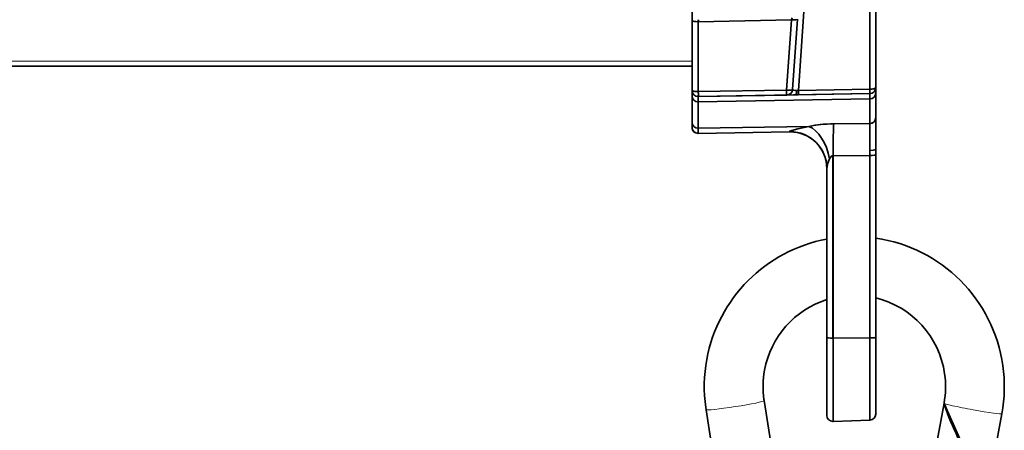
# Model space of a CAD drawing. Extents: x -31 to 2118, y -16 to 1035.
# Drawn here: x 781 to 861, y 137 to 171 of the extents above; entities that cross this region are included whole.
import ezdxf

# ---------------------------------------------------------------- set-up
doc = ezdxf.new("R2010")
doc.units = 0

msp = doc.modelspace()

# ---------------------------------------------------------------- linework, layer by layer
at = {"color": 7, "lineweight": 35}
for p, q in [((835.425, 226.73), (835.425, 166.761)), ((847.839, 218.359), (844.103, 164.934)), ((847.839, 218.359), (844.103, 164.934)), ((849.942, 165.036), (849.942, 218.322)), ((849.942, 165.036), (849.942, 218.322)), ((850.425, 165.179), (850.425, 218.465)), ((850.425, 165.179), (850.425, 218.465)), ((835.425, 170.633), (835.425, 171.212)), ((835.425, 171.212), (835.425, 170.633)), ((835.425, 164.934), (835.425, 170.633)), ((835.425, 170.633), (835.425, 164.934)), ((835.925, 170.546), (835.925, 164.848)), ((835.925, 170.546), (835.933, 170.546)), ((835.925, 170.546), (835.925, 164.848)), ((843.546, 170.7), (835.933, 170.546)), ((843.546, 170.7), (835.933, 170.546)), ((835.933, 170.546), (835.933, 164.848)), ((835.933, 170.546), (835.933, 164.848)), ((843.145, 164.974), (843.546, 170.7)), ((843.546, 170.7), (843.145, 164.974)), ((844.036, 170.752), (843.635, 165.025)), ((844.036, 170.752), (843.635, 165.025)), ((354.425, 166.926), (835.425, 166.926)), ((835.425, 166.926), (835.425, 164.934)), ((835.425, 166.926), (835.425, 166.761)), ((835.425, 161.934), (835.425, 166.926)), ((835.425, 166.926), (835.425, 161.934)), ((835.425, 165.934), (835.425, 166.761)), ((835.425, 165.934), (835.425, 166.761)), ((835.425, 165.934), (835.425, 165.744)), ((835.425, 165.934), (835.425, 165.744)), ((835.425, 165.744), (835.425, 163.166)), ((835.425, 165.744), (835.425, 163.166)), ((835.425, 164.491), (835.425, 164.934)), ((835.425, 164.934), (835.425, 164.491)), ((835.425, 164.934), (835.425, 164.491)), ((835.933, 164.848), (835.925, 164.848)), ((835.933, 164.848), (835.925, 164.848)), ((835.933, 164.848), (843.145, 164.974)), ((843.145, 164.974), (835.933, 164.848)), ((849.942, 165.036), (844.103, 164.934)), ((849.942, 165.036), (844.103, 164.934)), ((849.942, 164.844), (849.943, 164.978)), ((850.425, 165.178), (850.425, 164.725)), ((835.425, 162.335), (835.425, 164.491)), ((835.425, 162.335), (835.425, 164.491)), ((835.425, 162.335), (835.425, 164.491)), ((835.925, 164.434), (835.925, 164.012)), ((835.925, 164.434), (835.925, 164.012)), ((835.933, 164.435), (849.933, 164.679)), ((843.145, 164.56), (835.933, 164.435)), ((843.145, 164.56), (835.933, 164.435)), ((835.933, 164.435), (835.933, 164.012)), ((835.933, 164.012), (835.933, 164.435)), ((849.933, 164.246), (835.933, 164.012)), ((835.933, 164.012), (849.933, 164.246)), ((835.933, 164.012), (835.933, 161.856)), ((835.933, 161.856), (835.933, 164.012)), ((843.145, 164.56), (843.852, 164.573)), ((843.145, 164.56), (843.852, 164.573)), ((843.852, 164.573), (844.094, 164.577)), ((843.852, 164.573), (844.094, 164.577)), ((849.933, 164.679), (844.094, 164.577)), ((849.933, 164.679), (844.094, 164.577)), ((849.933, 164.679), (848.425, 164.653)), ((849.933, 164.679), (849.933, 164.246)), ((849.933, 164.246), (849.933, 164.679)), ((849.933, 162.242), (849.933, 164.246)), ((849.933, 162.242), (849.933, 164.246)), ((850.425, 164.725), (850.425, 162.721)), ((850.425, 162.721), (850.425, 164.725)), ((835.425, 163.166), (835.425, 162.934)), ((835.425, 163.166), (835.425, 162.934)), ((850.425, 160.155), (850.425, 162.721)), ((850.425, 162.721), (850.425, 160.155)), ((835.425, 162.335), (835.425, 161.934)), ((835.425, 162.335), (835.425, 161.934)), ((835.425, 162.335), (835.425, 161.934)), ((844.97, 162.007), (835.933, 161.856)), ((844.97, 162.007), (835.933, 161.856)), ((835.933, 161.856), (835.933, 161.435)), ((835.933, 161.856), (835.933, 161.435)), ((845.935, 162.159), (845.89, 162.155)), ((846.995, 162.218), (849.933, 162.242)), ((846.995, 162.218), (849.933, 162.242)), ((835.933, 161.435), (843.372, 161.564)), ((843.372, 161.564), (835.933, 161.435)), ((843.372, 161.564), (835.933, 161.435)), ((843.425, 161.579), (843.372, 161.578)), ((843.372, 161.578), (843.372, 161.564)), ((843.372, 161.564), (843.372, 161.578)), ((843.425, 161.565), (843.425, 161.579)), ((843.425, 161.565), (843.425, 161.579)), ((849.942, 159.643), (849.942, 160.043)), ((849.942, 160.043), (849.942, 159.643)), ((850.425, 159.689), (850.425, 160.155)), ((850.425, 160.155), (850.425, 159.689)), ((846.942, 159.619), (846.925, 159.618)), ((846.942, 159.619), (846.925, 159.618)), ((846.925, 159.618), (846.925, 144.742)), ((846.925, 159.618), (846.925, 144.742)), ((846.942, 159.619), (849.942, 159.643)), ((846.942, 159.619), (849.942, 159.643)), ((846.942, 159.619), (846.942, 144.742)), ((846.942, 159.619), (846.942, 144.742)), ((849.942, 144.751), (849.942, 159.643)), ((849.942, 144.751), (849.942, 159.643)), ((850.425, 159.689), (850.425, 144.797)), ((850.425, 144.797), (850.425, 159.689)), ((846.425, 158.584), (846.423, 158.681)), ((846.425, 158.565), (846.425, 158.583)), ((846.425, 158.583), (846.425, 144.788)), ((846.425, 158.583), (846.425, 144.788)), ((846.425, 158.573), (846.425, 152.817)), ((846.425, 158.565), (846.425, 158.568)), ((846.492, 158.951), (846.467, 158.855)), ((846.425, 153.926), (846.425, 157.548)), ((846.425, 153.926), (846.425, 157.548)), ((846.425, 152.817), (846.425, 153.926)), ((846.425, 145.926), (846.425, 153.926)), ((846.425, 147.878), (846.425, 144.788)), ((846.425, 145.926), (846.425, 147.878)), ((846.425, 142.303), (846.425, 145.926)), ((846.425, 142.303), (846.425, 145.926)), ((846.425, 138.443), (846.425, 144.788)), ((846.425, 138.443), (846.425, 144.788)), ((846.425, 138.443), (846.425, 144.788)), ((849.942, 144.751), (846.942, 144.742)), ((849.942, 144.751), (846.942, 144.742)), ((846.942, 137.944), (846.942, 144.742)), ((846.942, 144.742), (846.942, 137.944)), ((849.942, 144.751), (849.942, 138.048)), ((849.942, 144.751), (849.942, 138.048)), ((850.425, 144.797), (850.425, 138.548)), ((850.425, 144.797), (850.425, 138.548)), ((841.309, 139.64), (845.146, 115.019)), ((852.693, 121.52), (855.996, 139.443)), ((856.064, 139.27), (856.36, 138.446)), ((836.541, 139.07), (836.566, 138.901)), ((836.566, 138.901), (840.403, 114.28)), ((856.382, 138.291), (856.36, 138.446)), ((859.799, 133.594), (860.717, 138.574)), ((849.942, 138.048), (846.942, 137.944)), ((849.942, 138.048), (846.942, 137.944))]:
    msp.add_line(p, q, dxfattribs=at)
at = {"color": 7, "lineweight": 13}
msp.add_line((354.425, 167.339), (835.425, 167.339), dxfattribs=at)
at = {"color": 7, "lineweight": 35}
for points in [[(835.425, 170.633), (835.426, 170.628), (835.434, 170.617), (835.451, 170.605), (835.511, 170.585), (835.633, 170.563), (835.925, 170.546)], [(835.925, 164.848), (835.637, 164.863), (835.478, 164.895), (835.442, 164.912), (835.431, 164.92), (835.425, 164.93), (835.425, 164.934)], [(843.635, 165.025), (843.634, 165.021), (843.627, 165.011), (843.614, 165.003), (843.573, 164.989), (843.268, 164.968), (843.145, 164.974)], [(843.635, 165.025), (843.642, 165), (843.656, 164.985), (843.704, 164.96), (843.981, 164.928)], [(843.635, 165.025), (843.641, 165.002), (843.654, 164.987), (843.699, 164.961), (843.821, 164.935), (843.981, 164.928)], [(844.094, 164.577), (844.095, 164.579), (844.096, 164.582), (844.1, 164.622), (844.103, 164.934)], [(849.933, 164.679), (849.934, 164.68), (849.935, 164.682), (849.936, 164.688), (849.941, 164.758), (849.942, 165.036)], [(849.942, 165.036), (850.114, 165.047), (850.257, 165.072), (850.379, 165.119), (850.414, 165.149), (850.425, 165.179)], [(849.933, 162.242), (850.08, 162.265), (850.219, 162.333), (850.333, 162.444), (850.403, 162.582), (850.425, 162.721)], [(844.97, 162.007), (843.955, 161.787), (843.5, 161.647), (843.403, 161.605), (843.378, 161.588), (843.373, 161.581), (843.372, 161.578)], [(844.97, 162.007), (844.061, 161.815), (843.491, 161.643), (843.385, 161.594), (843.376, 161.586), (843.374, 161.583), (843.372, 161.578)], [(846.995, 162.218), (846.142, 162.179), (845.339, 162.078), (844.97, 162.007)], [(849.942, 160.043), (850.221, 160.065), (850.338, 160.092), (850.405, 160.124), (850.421, 160.141), (850.425, 160.155)], [(849.942, 160.043), (850.221, 160.065), (850.338, 160.092), (850.405, 160.124), (850.421, 160.141), (850.425, 160.155)], [(846.653, 159.364), (846.512, 159.017), (846.449, 158.774), (846.425, 158.583)], [(846.653, 159.364), (846.546, 159.118), (846.47, 158.867), (846.425, 158.583)], [(846.925, 159.618), (846.878, 159.605), (846.793, 159.552), (846.653, 159.364)], [(849.942, 159.643), (850.338, 159.663), (850.405, 159.676), (850.421, 159.683), (850.424, 159.687), (850.425, 159.689)], [(857.746, 135.48), (856.28, 138.768), (856.002, 139.424), (855.996, 139.442)], [(856.382, 138.291), (856.046, 139.281), (856.003, 139.415), (855.996, 139.442)]]:
    msp.add_lwpolyline(points, dxfattribs=at)
for centre, radius, start, end in [((834.089, 170.664), 1.847, 356.34478, 1.3633), ((834.151, 170.663), 1.786, 356.24856, 1.44026), ((841.756, 171.259), 1.875, 342.67028, 347.84668), ((841.781, 171.253), 1.849, 342.62449, 347.87331), ((835.925, 164.934), 0.5, 180.00001, 270), ((835.925, 164.934), 0.5, 180.00001, 270), ((835.925, 164.934), 0.5, 180.00001, 270), ((828.317, 164.61), 7.619, 358.67905, 1.78607), ((835.847, 164.735), 7.301, 358.62824, 1.87045), ((843.136, 165.06), 0.5, 271, 356), ((843.136, 165.06), 0.5, 271, 356), ((843.136, 165.06), 0.5, 271, 356), ((843.949, 166.65), 1.723, 271.07062, 275.11282), ((843.949, 166.658), 1.731, 271.07973, 275.10364), ((849.925, 165.179), 0.5, 271, 360), ((849.925, 165.179), 0.5, 271, 360), ((849.925, 165.179), 0.5, 271, 360), ((835.925, 164.934), 0.5, 270, 271), ((835.925, 164.934), 0.5, 270, 271), ((835.925, 164.934), 0.5, 270, 271), ((835.925, 161.934), 0.5, 179.9524, 270), ((835.925, 161.934), 0.5, 180.00001, 270), ((835.925, 161.934), 0.5, 180.00001, 270), ((835.925, 161.934), 0.5, 181.02861, 270), ((847.022, 150.039), 12.143, 99.73, 102.66695), ((662.192, 160.479), 187.75, 359.86691, 0.53788), ((663.581, 160.485), 186.362, 359.86428, 0.54025), ((835.925, 161.934), 0.5, 270, 271), ((835.925, 161.934), 0.5, 270, 271), ((843.425, 158.565), 3, 90, 91), ((843.425, 158.565), 3, 90, 91), ((843.425, 158.565), 3, 90, 91), ((843.427, 158.581), 2.998, 0.04705, 90.04704), ((843.425, 158.565), 3, 0, 90), ((843.425, 158.565), 3, 0, 90), ((843.425, 158.565), 3, 0, 90), ((846.966, 159.375), 0.246, 99.66164, 129.03098), ((848.667, 140.775), 12.248, 100.54594, 169.53029), ((848.682, 140.785), 12.239, 8.0762, 81.81415), ((848.683, 140.786), 7.437, 8.08382, 76.45979), ((848.665, 140.776), 7.446, 107.50719, 169.52233), ((848.646, 140.784), 12.226, 169.55298, 188.05659), ((848.694, 140.791), 12.226, 349.55411, 8.05477), ((848.646, 140.784), 7.426, 169.55264, 188.05627), ((848.694, 140.791), 7.426, 349.55263, 8.05448), ((846.925, 138.443), 0.5, 180.00001, 270), ((846.925, 138.443), 0.5, 180.00001, 270), ((849.925, 138.548), 0.5, 272, 0), ((556.911, 0.376), 329.747, 24.25817, 24.75365), ((1193.681, 287.159), 368.691, 203.81453, 204.27058), ((846.925, 138.443), 0.5, 270, 272), ((846.925, 138.443), 0.5, 270, 272)]:
    msp.add_arc(centre, radius, start, end, dxfattribs=at)
for centre, major_axis, ratio, start_param, end_param in [((835.925, 170.633), (-0.5, 0), 0.173648, 0, 1.570796), ((835.925, 170.633), (-0.5, 0), 0.173648, 1.570796, 1.58825), ((843.537, 170.787), (0.499, -0.035), 0.172056, 4.741914, 6.283185), ((843.537, 170.787), (-0.499, 0.035), 0.172056, 1.600322, 3.141593), ((835.925, 164.934), (-0.5, 0), 0.173648, 0, 1.570796), ((835.925, 164.934), (-0.009, 0.5), 0.014643, 3.141593, 4.5376), ((843.136, 165.06), (-0.499, 0.035), 0.172056, 1.600322, 3.141593), ((843.136, 165.06), (-0.009, 0.5), 0.014643, 3.141593, 4.5376), ((843.843, 165.073), (0.009, -0.5), 0.283847, 0, 1.271811), ((843.843, 165.073), (0.009, -0.5), 0.283847, 0, 1.271811), ((844.085, 165.077), (-0.009, 0.5), 0.031219, 3.141593, 4.422644), ((849.925, 165.179), (-0.009, 0.5), 0.031219, 3.141593, 4.422644), ((849.925, 165.179), (0.5, 0), 0.285316, 4.747296, 6.283185), ((849.925, 165.179), (0.5, 0), 0.285316, 5.288876, 5.331981), ((835.925, 164.491), (0.5, 0), 0.957826, 3.141593, 4.712389), ((835.925, 164.491), (0.5, 0), 0.957826, 3.141593, 4.712389), ((835.925, 164.491), (0.5, 0), 0.957826, 4.712389, 4.729842), ((835.925, 164.491), (0.5, 0), 0.957826, 4.712389, 4.729842), ((849.925, 164.725), (0.5, 0), 0.957826, 4.729842, 6.283185), ((849.925, 164.725), (0.5, 0), 0.957826, 4.729842, 6.283185), ((849.925, 162.721), (0.5, 0), 0.957826, 4.729842, 6.283185), ((835.925, 162.335), (0.5, 0), 0.957826, 3.141593, 4.712389), ((835.925, 162.335), (-0.5, 0), 0.957826, 0, 1.570796), ((846.713, 161.308), (3.181, 0.115), 0.283941, 1.471857, 2.140385), ((845.022, 159.134), (0.643, -2.93), 0.547863, 1.529245, 2.791024), ((845.022, 159.134), (0.643, -2.93), 0.547863, 1.529245, 2.791024), ((847.047, 159.345), (0.024, -3), 0.034319, 3.433181, 4.620647), ((847.047, 159.345), (0.024, -3), 0.034319, 3.433181, 4.620647), ((843.425, 158.583), (3, 0), 0.998573, 1.570796, 1.58825), ((843.425, 158.583), (3, 0), 0.998573, 0, 1.570796), ((846.909, 158.412), (-0.047, -1.207), 0.386436, 3.207836, 3.819066), ((849.925, 159.689), (0.5, 0), 0.091396, 4.747296, 6.283185), ((849.925, 159.689), (0.5, 0), 0.091396, 5.919704, 5.965028), ((846.925, 144.788), (-0.5, 0), 0.091396, 0, 1.570796), ((846.925, 144.788), (0.5, 0), 0.091396, 3.141593, 4.712389), ((846.925, 144.788), (-0.5, 0), 0.091396, 1.570796, 1.605703), ((846.925, 144.788), (0.5, 0), 0.091396, 4.712389, 4.747296), ((849.925, 144.797), (-0.5, 0), 0.091396, 1.605703, 3.141593), ((849.925, 144.797), (0.5, 0), 0.091396, 4.747296, 6.283185), ((848.67, 140.787), (-7.376, -1.045), 0.9987, 6.283135, 6.297223), ((858.357, 139.009), (-2.36, 0.435), 0.048339, 6.283105, 6.299364)]:
    msp.add_ellipse(centre, major_axis=major_axis, ratio=ratio, start_param=start_param, end_param=end_param, dxfattribs=at)
at = {"color": 7, "lineweight": 13}
for centre, major_axis, ratio, start_param, end_param in [((838.937, 139.27), (-2.371, -0.37), 0.050964, 6.282471, 9.424063), ((858.357, 139.009), (-2.36, 0.435), 0.048339, 0.016178, 1.586975), ((858.357, 139.009), (2.36, -0.435), 0.048341, 4.728563, 6.283105)]:
    msp.add_ellipse(centre, major_axis=major_axis, ratio=ratio, start_param=start_param, end_param=end_param, dxfattribs=at)

doc.saveas('drawing.dxf')
